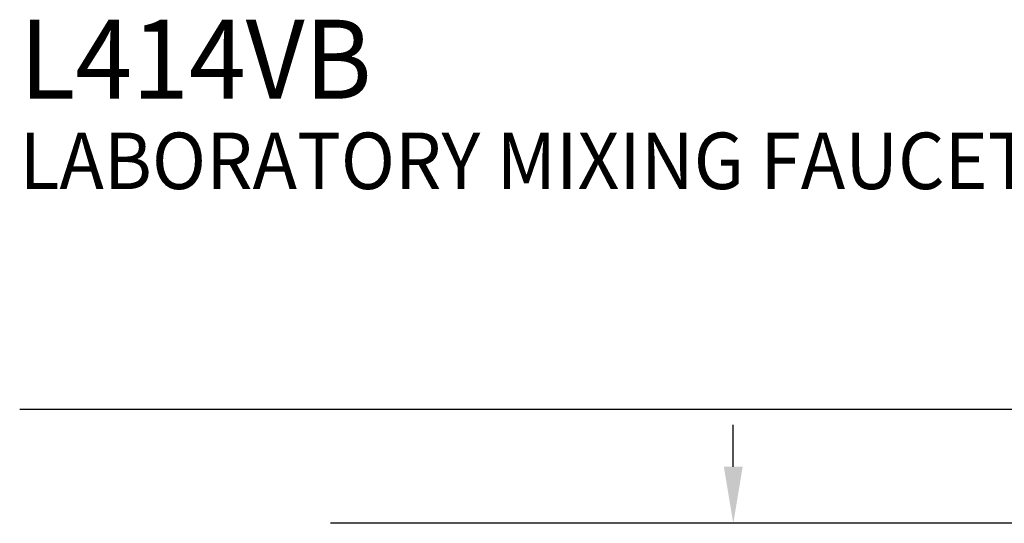
# Model space of a CAD drawing. Extents: x 1.6 to 20.6, y 1 to 25.9.
# Drawn here: x 1.6 to 5.9, y 21.5 to 23.7 of the extents above; entities that cross this region are included whole.
import ezdxf

# ---------------------------------------------------------------- set-up
doc = ezdxf.new("R2010")
doc.units = 0
doc.header["$LTSCALE"] = 2.5
doc.header["$MEASUREMENT"] = 0
doc.layers.get('0').update_dxf_attribs({"linetype": 'CONTINUOUS'})
doc.layers.add('BORDER', color=7, linetype='CONTINUOUS')
doc.layers.add('DIM', color=7, linetype='CONTINUOUS')
doc.styles.add('PLATE', font='ROMAND', dxfattribs={"width": 0.95})

# ---------------------------------------------------------------- blocks, each defined once
blk = doc.blocks.new('WTITLE')
blk.add_line((-7.7035, -1.7152), (-0.0785, -1.7152))
at = {"style": 'PLATE', "width": 0.95}
for tag, p, height in [('PLATE1', (-7.7035, -1.1652), 0.14), ('DESC1', (-7.7035, -1.3252), 0.1), ('DESC1', (-7.7035, -1.4852), 0.1), ('DESC1', (-7.7035, -1.6452), 0.1), ('PLATE2', (-7.7035, -1.9152), 0.14), ('DESC2', (-7.7035, -2.0752), 0.1), ('DESC2', (-7.7035, -2.2352), 0.1), ('DESC2', (-7.7035, -2.3952), 0.1), ('DWG', (-6.606, -10.0602), 0.14), ('REV', (-2.391, -10.0584), 0.1)]:
    blk.add_attdef(tag, p, '', height=height, dxfattribs=at)

msp = doc.modelspace()

# ---------------------------------------------------------------- linework, layer by layer
at = {"layer": 'DIM', "color": 2, "linetype": 'ByBlock'}
for p, q in [((4.7263, 21.7076), (4.7263, 21.8936)), ((11.5275, 21.4576), (2.9416, 21.4576)), ((11.5275, 21.4576), (4.5688, 21.4576))]:
    msp.add_line(p, q, dxfattribs=at)
msp.add_solid([(4.6846, 21.7076), (4.768, 21.7076), (4.7263, 21.4576)], dxfattribs=at)

# ---------------------------------------------------------------- block references
at = {"layer": 'BORDER'}
ref = msp.add_blockref('WTITLE', (20.8228, 26.2506), dxfattribs=dict(at, xscale=2.5, yscale=2.5, zscale=2.5))
ref.add_attrib('PLATE1', 'L414VB', (1.564, 23.3375), dxfattribs={"layer": '0', "height": 0.35, "style": 'PLATE', "width": 0.95})
ref.add_attrib('DESC1', 'LABORATORY MIXING FAUCET, DECK MOUNTED, 6" RIGID/SWING VACUUM BREAKER GOOSENECK', (1.564, 22.9375), dxfattribs={"layer": '0', "height": 0.25, "style": 'PLATE', "width": 0.95})

doc.saveas('drawing.dxf')
